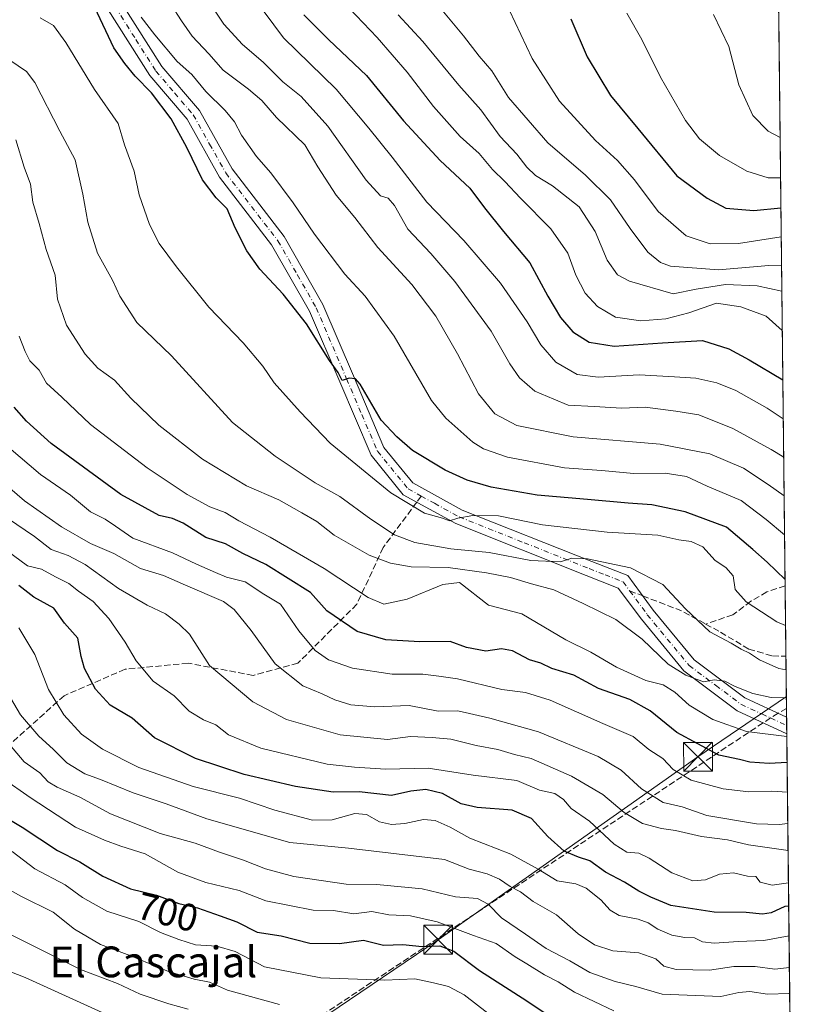
# Model space of a CAD drawing. Units: metres. Extents: x 573362 to 576800, y 4726505 to 4728858.
# Drawn here: x 576593 to 576800, y 4727120 to 4727376 of the extents above; entities that cross this region are included whole.
import ezdxf
from ezdxf.enums import TextEntityAlignment as Align

# ---------------------------------------------------------------- set-up
doc = ezdxf.new("R2010")
doc.units = ezdxf.units.M
doc.header["$MEASUREMENT"] = 0
doc.linetypes.add('DGN Style 3', pattern=[2.307223458686699, 1.648016756204785, -0.6592067024819142])
doc.linetypes.add('DGN Style 4', pattern=[2.6384748266838614, 1.318413404963828, -0.6592067024819142, 0.001648016756204785, -0.6592067024819142])
for name, color, linetype, lineweight in [('Arbolado forestal CxS', 92, 'Continuous', 0), ('Comarca CxS', 21, 'Continuous', 0), ('Comunidad Autónoma CxS', 142, 'Continuous', 0), ('Corriente natural lineal', 142, 'Continuous', 13), ('Curva de nivel maestra', 30, 'Continuous', 30), ('Curva de nivel normal', 30, 'Continuous', 0), ('Entidad de ámbito territorial CxS', 92, 'Continuous', 0), ('Municipio CxS', 4, 'Continuous', 0), ('Pista pavimentada Cxs', 135, 'Continuous', 0), ('Pista pavimentada eje', 135, 'DGN Style 4', 0), ('Provincia CxS', 1, 'Continuous', 0), ('Rótulo de curva de nivel directora', 7, 'Continuous', 0), ('Senda', 7, 'DGN Style 3', 0), ('Senda no paivmentada conexión', 7, 'DGN Style 3', 0), ('Tendido', 6, 'Continuous', 0), ('Texto cartográfico', 7, 'Continuous', 0), ('Torre de tendido puntual', 7, 'Continuous', 0)]:
    doc.layers.add(name, color=color, linetype=linetype, lineweight=lineweight)
doc.styles.add('Style-Arial', font='txt')

# ---------------------------------------------------------------- blocks, each defined once
blk = doc.blocks.new('*U22')
at = {"layer": 'Pista pavimentada Cxs', "color": 135, "linetype": 'Continuous', "lineweight": 0}
blk.add_polyline3d([(576619.5701000001, 4727380.170100001, 624.3894), (576629.9700999996, 4727363.7601, 624.5889000000025), (576639.7200999996, 4727352.3201, 625.1193000000058), (576648.2500999998, 4727337.140100001, 627.1057000000001), (576661.7801000001, 4727319.5101, 626.656799999997), (576671.8901000004, 4727301.850099999, 626.7762999999978), (576679.8300999999, 4727283.2401, 629.7685999999958), (576687.7600999996, 4727264.630100001, 630.3254000000015), (576695.3101000004, 4727255.360099999, 630.2415000000037), (576708.1300999997, 4727248.3101, 635.4320000000008), (576741.8601000002, 4727234.890100001, 638.3619999999937), (576751.2301000003, 4727231.2401, 639.6201000000001), (576757.8400999998, 4727222.2601, 640.5038000000059), (576768.5301000001, 4727209.280099999, 643.8870000000024), (576781.6901000004, 4727199.4301, 645.6778999999951), (576792.5672000004, 4727194.3704, 645.4814000000042), (576792.6151000002, 4727190.052400001, 647.7655999999988), (576779.6700999998, 4727196.0601, 645.886799999993), (576765.8201000001, 4727206.440099999, 644.5135000000009), (576754.7600999996, 4727219.870100001, 642.7146000000066), (576748.7600999996, 4727228.0101, 638.957899999994), (576740.4301000005, 4727231.2601, 638.8163999999961), (576706.4600999998, 4727244.770099999, 635.2872999999963), (576692.7701000003, 4727252.3101, 631.2271999999939), (576684.3901000004, 4727262.600099999, 631.4232000000047), (576676.2401000002, 4727281.710100001, 629.9851999999955), (576668.3901000004, 4727300.110099999, 628.2777999999962), (576658.5301000001, 4727317.350099999, 626.5825999999943), (576644.9901000002, 4727334.9901, 627.5941000000021), (576636.5000999998, 4727350.0801, 625.3227999999945), (576626.8300999999, 4727361.440099999, 626.0111999999936), (576615.9801000003, 4727378.540100001, 625.4131999999954)], dxfattribs=at)
blk = doc.blocks.new('5TTEND')
at = {"layer": 'Corriente natural lineal', "color": 7, "linetype": 'Continuous', "lineweight": 0}
for p, q in [((-0.375, 0.3754), (0.375, -0.3746)), ((0.3720000000000001, 0.3784000000000001), (-0.3720000000000001, -0.3776))]:
    blk.add_line(p, q, dxfattribs=at)
at = {"layer": 'Corriente natural lineal', "color": 7, "linetype": 'Continuous', "lineweight": 0, "flags": 128}
blk.add_lwpolyline([(-0.375, -0.3746), (0.375, -0.3746), (0.375, 0.3754), (-0.375, 0.3754), (-0.3720000000000001, -0.3776)], dxfattribs=at)

msp = doc.modelspace()

# ---------------------------------------------------------------- linework, layer by layer
at = {"layer": 'Arbolado forestal CxS', "color": 92, "linetype": 'Continuous', "lineweight": 0, "extrusion": (-0.001970493852215325, 0.1775187292321113, 0.9841154494904523), "elevation": 838650.0147247694, "flags": 128}
msp.add_lwpolyline([(-629226.61831698, -4645892.840198957), (-629226.6183169801, -4645440.720268195)], dxfattribs=at)
at = {"layer": 'Arbolado forestal CxS', "color": 92, "linetype": 'Continuous', "lineweight": 0, "extrusion": (-0.004421536851184344, 0.3984211402273655, 0.9171919346744168), "elevation": 1881450.637855706, "flags": 128}
msp.add_lwpolyline([(-629214.5524062478, -4329389.335030394), (-629214.5524062478, -4329369.360663691)], dxfattribs=at)
at = {"layer": 'Arbolado forestal CxS', "color": 92, "linetype": 'Continuous', "lineweight": 0, "extrusion": (-0.006100368656295729, 0.5490938990441788, 0.8357384013761234), "elevation": 2592692.560267138, "flags": 128}
msp.add_lwpolyline([(-629272.3065645305, -3944764.653160863), (-629272.3065645306, -3944748.421601943)], dxfattribs=at)
at = {"layer": 'Arbolado forestal CxS', "color": 92, "linetype": 'Continuous', "lineweight": 0, "extrusion": (-0.003702370961652127, 0.3320897085264569, 0.9432405408696529), "elevation": 1568323.211276116, "flags": 128}
msp.add_lwpolyline([(-629455.556185399, -4452328.207282627), (-629455.5561853988, -4452325.763215439)], dxfattribs=at)
at = {"layer": 'Arbolado forestal CxS', "color": 92, "linetype": 'Continuous', "lineweight": 0, "extrusion": (-0.003689995776659351, 0.3333502121052084, 0.9427958527807495), "elevation": 1574288.708862996, "flags": 128}
msp.add_lwpolyline([(-629081.3591393277, -4450272.845428911), (-629081.3591393277, -4450270.555185198)], dxfattribs=at)
at = {"layer": 'Arbolado forestal CxS', "color": 92, "linetype": 'Continuous', "lineweight": 0, "extrusion": (-0.003733654227493314, 0.3358577506519017, 0.9419053196331117), "elevation": 1586116.57075774, "flags": 128}
msp.add_lwpolyline([(-629304.827402063, -4446037.108234099), (-629304.827402063, -4446034.816036198)], dxfattribs=at)
at = {"layer": 'Arbolado forestal CxS', "color": 92, "linetype": 'Continuous', "lineweight": 0, "extrusion": (-0.006018762181229327, 0.542207100720229, 0.8402233241408914), "elevation": 2560185.637245967, "flags": 128}
msp.add_lwpolyline([(-629227.9550067325, -3965922.037900819), (-629227.9550067324, -3965815.371948282)], dxfattribs=at)
at = {"layer": 'Arbolado forestal CxS', "color": 92, "linetype": 'Continuous', "lineweight": 0}
msp.add_polyline3d([(576784.0867999997, 4727958.320800001, 466.9710000000051), (576793.6098999997, 4727100.434699999, 701.9554000000062), (576769.6146, 4727093.4801, 704.8684000000068), (576765.9955000002, 4727089.736300001, 705.808999999994), (576704.8501000004, 4727075.893100001, 724.5622000000003), (576649.4731999999, 4727072.4331, 742.8222999999998), (576609.0938999997, 4727059.7433, 756.9170000000014), (576588.3265000005, 4727005.519900001, 757.7532999999967), (576582.5575000001, 4726967.448100001, 753.7376999999979), (576581.3673, 4726949.2049, 752.9443000000028), (576582.3267999999, 4726948.990900001, 752.6796999999933), (576599.9380999999, 4726945.061100001, 748.7171999999993), (576628.7039000001, 4726927.0681, 742.5868999999948), (576687.5417, 4726912.0689, 724.3099999999977), (576776.3749000002, 4726897.069300001, 703.0804000000062), (576795.8992, 4726894.2117, 698.010500000004), (576798.1495000003, 4726691.493799999, 628.9168000000063)], dxfattribs=at)
at = {"layer": 'Comarca CxS', "color": 21, "linetype": 'Continuous', "lineweight": 0, "flags": 128}
msp.add_lwpolyline([(573629.6301424769, 4726510.21845961), (573386.4200005551, 4726507.579982698), (573377.2373322084, 4727374.276262483), (573376.8965617314, 4727406.439517682), (573376.3480711881, 4727458.20820797), (573366.2045999995, 4728415.5863), (573366.0951000005, 4728425.923599999), (573361.9100005542, 4728820.929982672), (573423.2672249402, 4728821.596044978), (573428.6697711461, 4728821.654711891), (573607.8157938571, 4728823.599338889), (574549.6557210141, 4728833.823198318), (575986.9075999986, 4728849.425), (576033.5434470988, 4728849.931124032), (576774.1000005802, 4728857.969982676), (576781.1932217265, 4728218.983453353), (576781.3057000011, 4728208.853200001), (576781.5507999996, 4728186.7729), (576794.6302181671, 4727008.523559087), (576795.820761879, 4726901.274485811), (576799.7800005801, 4726544.609982697), (576588.9125216648, 4726542.322376719), (575930.7111887308, 4726535.181847926), (574165.952670299, 4726516.036780328)], close=True, dxfattribs=at)
at = {"layer": 'Comunidad Autónoma CxS', "color": 142, "linetype": 'Continuous', "lineweight": 0, "flags": 128}
msp.add_lwpolyline([(573629.6301424769, 4726510.21845961), (573386.4200005551, 4726507.579982698), (573377.2373322084, 4727374.276262483), (573376.8965617314, 4727406.439517682), (573376.3480711881, 4727458.20820797), (573366.2045999995, 4728415.5863), (573366.0951000005, 4728425.923599999), (573361.9100005542, 4728820.929982672), (573423.2672249402, 4728821.596044978), (573428.6697711461, 4728821.654711891), (573607.8157938571, 4728823.599338889), (574549.6557210141, 4728833.823198318), (575986.9075999986, 4728849.425), (576033.5434470988, 4728849.931124032), (576774.1000005802, 4728857.969982676), (576781.1932217265, 4728218.983453353), (576781.3057000011, 4728208.853200001), (576781.5507999996, 4728186.7729), (576794.6302181671, 4727008.523559087), (576795.820761879, 4726901.274485811), (576799.7800005801, 4726544.609982697), (576588.9125216648, 4726542.322376719), (575930.7111887308, 4726535.181847926), (574165.952670299, 4726516.036780328)], close=True, dxfattribs=at)
at = {"layer": 'Curva de nivel maestra', "color": 30, "linetype": 'Continuous', "lineweight": 30, "flags": 128}
for points, elevation in [([(576792.1694, 4727230.200099999), (576787.4800000004, 4727234.720100001), (576783.7800000003, 4727238.030099999), (576776.9600000001, 4727243.870100001), (576766.1699999999, 4727247.880100001), (576757.5, 4727249.690099999), (576751.3600000005, 4727250.100099999), (576740.7599999999, 4727251.050100001), (576727.6500000004, 4727252.1601), (576715.6699999999, 4727254.2501), (576709.4299999997, 4727256.130100001), (576703.6699999999, 4727258.6601), (576695.1799999997, 4727263.790100001), (576691.1100000005, 4727267.350099999), (576687.0099999999, 4727271.7401), (576681.5499999998, 4727281.040100001), (576680.3200000003, 4727282.4901), (576678.7100000001, 4727282.6601), (576676.9100000003, 4727282.030099999), (576675.8399999999, 4727284.0801), (576673.5499999998, 4727287.220100001), (576667.5599999996, 4727296.800100001), (576661.54, 4727304.4901), (576655.4800000004, 4727311.030099999), (576652.0499999998, 4727315.790100001), (576649.04, 4727321.8301), (576646.9699999997, 4727326.7301), (576644.1100000005, 4727329.600099999), (576640.5599999996, 4727334.3201), (576636.4900000002, 4727342.720100001), (576632.3799999999, 4727350.140100001), (576627.29, 4727356.9801), (576623.04, 4727361.3201), (576620.3499999996, 4727364.5701), (576617.4400000004, 4727368.6501), (576612.5099999999, 4727379.120100001)], 625), ([(576666.9400000004, 4727377.2501), (576673.3799999999, 4727370.720100001), (576683.2400000002, 4727361.4901), (576692.8399999999, 4727349.640100001), (576702.4199999999, 4727339.3201), (576710.0800000001, 4727332.0801), (576713.9100000003, 4727326.9801), (576718.8499999996, 4727320.860099999), (576725.7400000002, 4727312.700099999), (576730.4600000001, 4727304.020099999), (576733.6799999997, 4727298.470100001), (576736.9199999999, 4727294.7401), (576741.2000000002, 4727291.9801), (576747.7199999997, 4727290.950099999), (576760.2699999996, 4727291.8201), (576770.6399999997, 4727292.450099999), (576777.5300000003, 4727290.2601), (576782.8200000003, 4727287.4101), (576791.5916999998, 4727282.248000001)], 600), ([(576736.4100000003, 4727376.2301), (576740.6699999999, 4727366.290100001), (576746.75, 4727356.270099999), (576753.8300000001, 4727347.630100001), (576764.04, 4727335.360099999), (576771.9100000003, 4727329.5101), (576776.7199999997, 4727326.950099999), (576784.0099999999, 4727326.3201), (576791.0950999996, 4727326.977399999)], 575.0000000000001), ([(576792.6985999999, 4727182.534399999), (576788.0099999999, 4727182.3301), (576783.0099999999, 4727182.6801), (576780.3300000001, 4727183.3301), (576774.9400000004, 4727184.4801), (576764, 4727190.420100001), (576757.0199999996, 4727196.050100001), (576751.7300000004, 4727199.0101), (576743.6399999997, 4727201.8201), (576737.1600000003, 4727205.340100001), (576731.4600000001, 4727207.0601), (576728.5899999999, 4727208.420100001), (576725.6399999997, 4727209.280099999), (576721.2599999999, 4727211.6801), (576718.3499999996, 4727212.1801), (576714.3200000003, 4727211.600099999), (576709.2400000002, 4727212.5101), (576705, 4727214.0801), (576697.1200000001, 4727214.020099999), (576688.2800000003, 4727214.520099999), (576680.8099999996, 4727216.710100001), (576672.8700000001, 4727222.100099999), (576668.6600000003, 4727226.880100001), (576657.0099999999, 4727234.120100001), (576651.0300000003, 4727237.020099999), (576646.5300000003, 4727239.530099999), (576641.3600000005, 4727241.120100001), (576635.5300000003, 4727244.9001), (576632.7000000002, 4727246.100099999), (576629.25, 4727246.860099999), (576619.2300000004, 4727252.380100001), (576601.0999999996, 4727265.6501), (576594.6799999997, 4727271.470100001), (576591.5199999996, 4727275.0601)], 650), ([(576793.1130999997, 4727145.193700001), (576792.0999999996, 4727145.050100001), (576788.5899999999, 4727143.450099999), (576786.3200000003, 4727143.0801), (576782.0099999999, 4727143.520099999), (576773.6799999997, 4727143.630100001), (576762.4199999999, 4727145.380100001), (576757.2199999997, 4727147.4901), (576754.1100000005, 4727149.0601), (576750.3700000001, 4727151.420100001), (576745.4400000004, 4727154.0601), (576741.3099999996, 4727156.960100001), (576738.4000000004, 4727157.9001), (576734.6500000004, 4727159.5101), (576730.4100000003, 4727163.290100001), (576726.1799999997, 4727167.960100001), (576721.1699999999, 4727170.190099999), (576712.04, 4727170.840100001), (576707.8200000003, 4727171.8201), (576702.9900000002, 4727174.5001), (576698.7000000002, 4727175.5601), (576694.7400000002, 4727175.0801), (576689.7300000004, 4727174.020099999), (576681.3200000003, 4727174.9101), (576674.5800000001, 4727174.8201), (576664.7599999999, 4727176.300100001), (576651.3600000005, 4727179.460100001), (576638.6900000004, 4727183.5801), (576628.0300000003, 4727188.9801), (576622.2199999997, 4727194.110099999), (576616.4600000001, 4727197.4801), (576612.6500000004, 4727201.700099999), (576609.8300000001, 4727207.0601), (576608.9400000004, 4727210.1601), (576608.0700000003, 4727214.960100001), (576604.6500000004, 4727218.880100001), (576601.7999999998, 4727222.790100001), (576596.6500000004, 4727225.600099999), (576592.6900000004, 4727228.630100001)], 675), ([(576587, 4727169.610099999), (576593.5800000001, 4727165.720100001), (576602.7999999998, 4727159.6501), (576608.5899999999, 4727156.7501), (576614.5800000001, 4727153.020099999), (576621.7599999999, 4727149.710100001), (576628.5599999996, 4727147.9901), (576634.3700000001, 4727145.880100001), (576639.2000000002, 4727144.700099999), (576645.0999999996, 4727142.6501), (576649.4400000004, 4727141.0701), (576654.7599999999, 4727138.390100001), (576660.9800000004, 4727137.4801), (576668.4800000004, 4727135.5101), (576676.1799999997, 4727135.420100001), (576682.4000000004, 4727136.3101), (576687.6799999997, 4727134.9801), (576692.7000000002, 4727135.190099999), (576697.7199999997, 4727134.6801), (576702.3300000001, 4727134.850099999), (576705.9100000003, 4727133.460100001), (576712.5899999999, 4727128.440099999), (576724.9500000002, 4727120.520099999), (576731.3200000003, 4727116.2401)], 700)]:
    msp.add_lwpolyline(points, dxfattribs=dict(at, elevation=elevation))
at = {"layer": 'Curva de nivel normal', "color": 30, "linetype": 'Continuous', "lineweight": 0, "flags": 128}
for points, elevation in [([(576791.7045999998, 4727272.070900001), (576787.4699999997, 4727274.8301), (576779.3899999997, 4727279.420100001), (576774.4500000002, 4727281.420100001), (576768.9600000001, 4727282.670100001), (576763.3799999999, 4727283.0101), (576754.1699999999, 4727283.5101), (576743.5599999996, 4727282.9001), (576738.04, 4727283.600099999), (576732.5099999999, 4727286.790100001), (576728.5599999996, 4727291.3201), (576725.0199999996, 4727297.300100001), (576718.1200000001, 4727307.350099999), (576708.5800000001, 4727318.4801), (576698.9400000004, 4727328.5001), (576689.9400000004, 4727340.1601), (576683.8300000001, 4727347.720100001), (576675.29, 4727357.860099999), (576661.6200000001, 4727371.2401), (576651.5300000003, 4727384.870100001)], 605), ([(576791.9275000002, 4727251.991599999), (576787.75, 4727255.0001), (576781.3300000001, 4727259.2401), (576772.5999999996, 4727262.9001), (576759.6799999997, 4727265.4301), (576737.0199999996, 4727267.4001), (576722.3499999996, 4727270.280099999), (576716.6600000003, 4727273.4001), (576712.4100000003, 4727278.600099999), (576706.8799999999, 4727289.020099999), (576701.25, 4727298.8101), (576695.0099999999, 4727307.0701), (576686.1500000004, 4727316.710100001), (576680.1399999997, 4727324.4801), (576675.29, 4727330.2501), (576670.5800000001, 4727337.710100001), (576667.1500000004, 4727343.380100001), (576659.79, 4727350.530099999), (576655.9500000002, 4727354.9101), (576652.54, 4727357.920100001), (576645.8899999997, 4727362.870100001), (576642.1399999997, 4727367.0801), (576637.8399999999, 4727371.6501), (576635.0499999998, 4727375.6601), (576632.3600000005, 4727379.880100001)], 615), ([(576641.6299999999, 4727381.460100001), (576646.04, 4727374.800100001), (576650.9000000004, 4727369.4901), (576656.3399999999, 4727364.9101), (576661.4699999997, 4727359.780099999), (576666.2199999997, 4727355.940099999), (576673.1200000001, 4727348.270099999), (576683.1600000003, 4727334.2301), (576686.8200000003, 4727330.100099999), (576688.8499999996, 4727329.520099999), (576690.5199999996, 4727327.630100001), (576694.0099999999, 4727321.440099999), (576699.9800000004, 4727315.090100001), (576706.2300000004, 4727307.790100001), (576715.6799999997, 4727294.9001), (576720.54, 4727286.390100001), (576723.0499999998, 4727282.7401), (576727.0099999999, 4727279.300100001), (576731.9800000004, 4727277.1501), (576735.7000000002, 4727275.620100001), (576742.5700000003, 4727275.2301), (576749.5599999996, 4727274.8201), (576755.7699999996, 4727275.0701), (576763.7400000002, 4727274.020099999), (576769.7300000004, 4727273.0701), (576778.5800000001, 4727269.5801), (576788.5199999996, 4727264.100099999), (576791.8158, 4727262.061100001)], 610), ([(576676.8399999999, 4727380.880100001), (576686, 4727371.340100001), (576693.7800000003, 4727362.360099999), (576700.6900000004, 4727353.340100001), (576707.6100000005, 4727345.530099999), (576712.5599999996, 4727341.120100001), (576716.0499999998, 4727336.940099999), (576719.2599999999, 4727333.8201), (576723.2800000003, 4727329.5101), (576731.2100000001, 4727321.5601), (576735.6200000001, 4727315.190099999), (576737.7199999997, 4727309.470100001), (576740.1200000001, 4727304.780099999), (576743.3700000001, 4727301.290100001), (576748.0700000003, 4727298.5601), (576754.6299999999, 4727297.540100001), (576761.1600000003, 4727298.0601), (576767.1299999999, 4727299.670100001), (576774.3200000003, 4727302.1601), (576780.6799999997, 4727301.2401), (576787.2400000002, 4727298.8101), (576791.4494000003, 4727295.0604)], 595), ([(576792.3025000002, 4727218.2149), (576790.0700000003, 4727219.1601), (576782.0499999998, 4727224.450099999), (576779.2100000001, 4727227.640100001), (576778.6399999997, 4727231.1801), (576776.7699999996, 4727233.350099999), (576773.9400000004, 4727235.190099999), (576770.79, 4727238.700099999), (576767.7000000002, 4727240.120100001), (576764.5099999999, 4727240.590100001), (576759.0199999996, 4727241.780099999), (576745.8600000005, 4727242.590100001), (576729.0700000003, 4727244.4801), (576717.5599999996, 4727246.790100001), (576710.8600000005, 4727246.9301), (576706.9800000004, 4727246.210100001), (576704.8600000005, 4727245.540100001), (576702.9900000002, 4727246.210100001), (576698.29, 4727247.520099999), (576689.5800000001, 4727252.8101), (576673.7999999998, 4727265.700099999), (576665.9500000002, 4727273.860099999), (576659.2199999997, 4727281.450099999), (576656.1900000004, 4727285.7401), (576651.0999999996, 4727291.840100001), (576642.1900000004, 4727301.170100001), (576633.7199999997, 4727311.6601), (576629.29, 4727317.690099999), (576626.7199999997, 4727322.6501), (576624.0499999998, 4727330.420100001), (576622.7699999996, 4727336.520099999), (576620.2199999997, 4727343.4301), (576618.5499999998, 4727348.9801), (576612.3899999997, 4727357.8301), (576604.9500000002, 4727370.050100001), (576601.7100000001, 4727374.460100001), (576598.25, 4727376.450099999)], 630), ([(576624.5199999996, 4727376.6801), (576628.1299999999, 4727372.020099999), (576633.9600000001, 4727365.0801), (576637.7199999997, 4727361.6801), (576641.4299999997, 4727357.300100001), (576646.4500000002, 4727352.3201), (576648.8200000003, 4727349.360099999), (576650.6699999999, 4727345.890100001), (576654.5899999999, 4727340.340100001), (576658.2999999998, 4727336.0701), (576664.1600000003, 4727328.340100001), (576669.6399999997, 4727320.140100001), (576677.5700000003, 4727309.700099999), (576682.8300000001, 4727304.030099999), (576690.3899999997, 4727293.5801), (576700.0999999996, 4727276.8101), (576703.8499999996, 4727272.210100001), (576710.8899999997, 4727265.9801), (576713.6500000004, 4727264.210100001), (576719.9000000004, 4727262.040100001), (576734.79, 4727259.3101), (576744.4299999997, 4727258.600099999), (576752.7800000003, 4727257.790100001), (576760.9600000001, 4727257.9001), (576766.5099999999, 4727257.0101), (576771.9199999999, 4727254.520099999), (576780.75, 4727250.800100001), (576787.2400000002, 4727245.8301), (576792.0398000004, 4727241.874700001)], 620), ([(576691.5, 4727377.290100001), (576697.8600000005, 4727370.280099999), (576707.2300000004, 4727358.920100001), (576712.9500000002, 4727352.5001), (576718.0300000003, 4727345.540100001), (576722.3300000001, 4727340.970100001), (576724.9400000004, 4727337.5601), (576727.2199999997, 4727335.4001), (576731.5999999996, 4727332.700099999), (576738.5800000001, 4727327.270099999), (576742.7599999999, 4727320.790100001), (576745.8600000005, 4727313.4001), (576748.5599999996, 4727309.5801), (576751.6900000004, 4727307.9001), (576763.0099999999, 4727304.610099999), (576769.0099999999, 4727305.8201), (576776.6799999997, 4727307.050100001), (576784.9400000004, 4727306.700099999), (576791.3361000001, 4727305.269400001)], 590), ([(576791.2627999998, 4727311.870800001), (576787.9199999999, 4727312.0001), (576774.8600000005, 4727310.840100001), (576762.3200000003, 4727311.800100001), (576759.7800000003, 4727312.7401), (576756.4400000004, 4727315.4901), (576751.8499999996, 4727321.600099999), (576746.7599999999, 4727329.0801), (576740.2100000001, 4727335.530099999), (576730.3799999999, 4727343.880100001), (576720.1799999997, 4727355.7601), (576715.8600000005, 4727362.6801), (576712.5700000003, 4727366.460100001), (576708.5, 4727371.7401), (576703.25, 4727377.9901)], 585), ([(576720.4100000003, 4727378.380100001), (576726.3600000005, 4727365.870100001), (576733.4699999997, 4727354.800100001), (576742.8300000001, 4727344.5701), (576748.5899999999, 4727339.3101), (576752.9699999997, 4727334.300100001), (576759.1500000004, 4727326.0101), (576766.3899999997, 4727319.700099999), (576772.6799999997, 4727317.5801), (576780.0099999999, 4727317.690099999), (576791.1789999995, 4727319.4224)], 580), ([(576791.0082, 4727334.8059), (576787.7999999998, 4727334.8301), (576782.2400000002, 4727336.540100001), (576775.1299999999, 4727340.6501), (576769.9100000003, 4727344.920100001), (576766.2699999996, 4727349.720100001), (576759.7699999996, 4727361.0001), (576754.9000000004, 4727370.790100001), (576750.9800000004, 4727377.640100001)], 570.0000000000001), ([(576790.8913000004, 4727345.3422), (576787.7400000002, 4727346.9801), (576783.8200000003, 4727351.040100001), (576780.1100000005, 4727359.0001), (576777.54, 4727369.0001), (576773.5099999999, 4727377.3201)], 565), ([(576792.4299, 4727206.7411), (576790.5199999996, 4727207.050100001), (576785.54, 4727209.300100001), (576782.9199999999, 4727211.0801), (576780.7599999999, 4727212.090100001), (576778.1500000004, 4727213.620100001), (576772.5999999996, 4727216.600099999), (576766.2199999997, 4727222.5801), (576760.3099999996, 4727228.890100001), (576751.9400000004, 4727233.300100001), (576740.75, 4727235.620100001), (576736.6900000004, 4727235.780099999), (576733.6900000004, 4727234.780099999), (576726.0199999996, 4727235.170100001), (576715.1399999997, 4727237.2401), (576705.1600000003, 4727238.2501), (576695.8399999999, 4727239.860099999), (576690.5199999996, 4727241.860099999), (576684.3399999999, 4727245.9001), (576676.3099999996, 4727251.870100001), (576669.8300000001, 4727255.390100001), (576659.4100000003, 4727262.3201), (576648.3700000001, 4727271.0801), (576632.5, 4727288.470100001), (576623.4000000004, 4727297.1601), (576618.9699999997, 4727304.030099999), (576617.1399999997, 4727308.190099999), (576613.1799999997, 4727315.2301), (576610.6399999997, 4727323.2401), (576609.3799999999, 4727330.520099999), (576607.4000000004, 4727339.520099999), (576603.3600000005, 4727347.0001), (576596.9000000004, 4727359.6601), (576594.75, 4727362.460100001), (576590.3799999999, 4727365.4301)], 635), ([(576792.5108000003, 4727199.4484), (576788.5300000003, 4727199.520099999), (576783.7699999996, 4727200.5701), (576779.2000000002, 4727202.360099999), (576776.5300000003, 4727203.7301), (576773.75, 4727204.0801), (576771.0300000003, 4727203.550100001), (576769.3300000001, 4727204.220100001), (576766.3600000005, 4727205.3201), (576761.7800000003, 4727208.220100001), (576754.9699999997, 4727214.6501), (576748.1299999999, 4727219.8301), (576739.5999999996, 4727223.960100001), (576731.9800000004, 4727227.550100001), (576726.2000000002, 4727229.0701), (576720.6799999997, 4727230.770099999), (576714.4199999999, 4727231.960100001), (576704.4800000004, 4727233.380100001), (576694.8700000001, 4727233.5101), (576689.4400000004, 4727234.440099999), (576683.8700000001, 4727236.540100001), (576674.7999999998, 4727241.800100001), (576670.2599999999, 4727245.360099999), (576666.3700000001, 4727247.5801), (576660.3700000001, 4727250.940099999), (576652.0099999999, 4727254.5801), (576640.5499999998, 4727261.540100001), (576629.2000000002, 4727270.420100001), (576621.8799999999, 4727277.4301), (576617.5899999999, 4727282.140100001), (576613.3099999996, 4727285.280099999), (576610, 4727288.9101), (576605.0999999996, 4727296.460100001), (576602.7800000003, 4727303.210100001), (576602.1799999997, 4727309.440099999), (576599.8099999996, 4727316.110099999), (576598, 4727322.9301), (576596.3899999997, 4727328.450099999), (576595.7599999999, 4727333.130100001), (576594.1500000004, 4727337.5801), (576591.9500000002, 4727344.6601)], 640), ([(576792.6232000003, 4727189.3256), (576782.1299999999, 4727190.6501), (576773.3799999999, 4727193.770099999), (576767.2400000002, 4727197.460100001), (576763.5099999999, 4727200.9301), (576760.4600000001, 4727202.8301), (576755.8899999997, 4727203.960100001), (576748.2999999998, 4727207.370100001), (576741.6100000005, 4727211.280099999), (576735.1200000001, 4727214.540100001), (576723.6100000005, 4727221.280099999), (576715.0099999999, 4727223.540100001), (576707.4299999997, 4727229.440099999), (576703.1299999999, 4727228.890100001), (576693.7599999999, 4727225.100099999), (576687.7599999999, 4727223.840100001), (576683.6500000004, 4727225.5101), (576672.1699999999, 4727233.0701), (576658.0999999996, 4727241.280099999), (576649.9699999997, 4727245.470100001), (576646.4400000004, 4727247.6601), (576642.4600000001, 4727249.140100001), (576636.5300000003, 4727252.350099999), (576626.0999999996, 4727259.3201), (576611.3799999999, 4727270.600099999), (576603.9400000004, 4727277.720100001), (576599.9199999999, 4727281.380100001), (576597.9900000002, 4727284.710100001), (576595.54, 4727287.200099999), (576594.3899999997, 4727289.5801), (576592.8200000003, 4727293.5801)], 645), ([(576792.7834999999, 4727174.880000001), (576788.7100000001, 4727175.110099999), (576782.7000000002, 4727174.9801), (576776.0499999998, 4727175.6801), (576767.6900000004, 4727178.0001), (576763.0099999999, 4727180.770099999), (576760.3499999996, 4727183.600099999), (576756.75, 4727185.9801), (576752.6200000001, 4727189.3301), (576744.7599999999, 4727192.7601), (576731.0199999996, 4727198.780099999), (576724.6399999997, 4727200.790100001), (576718.4699999997, 4727201.620100001), (576706.8899999997, 4727204.3301), (576702.04, 4727205.020099999), (576697.9199999999, 4727205.5601), (576689.8899999997, 4727205.5601), (576679.5599999996, 4727207.130100001), (576673.3099999996, 4727209.300100001), (576669.8399999999, 4727211.770099999), (576665.5700000003, 4727216.890100001), (576660.7999999998, 4727223.780099999), (576656.5199999996, 4727226.4301), (576651.6200000001, 4727229.600099999), (576646.8099999996, 4727230.800100001), (576643.9400000004, 4727232.0101), (576638.9699999997, 4727234.1801), (576632.7599999999, 4727237.130100001), (576622.4299999997, 4727240.9901), (576617.9000000004, 4727244.130100001), (576615.1799999997, 4727245.920100001), (576611.4000000004, 4727247.860099999), (576606.1799999997, 4727252.140100001), (576598.3700000001, 4727257.520099999), (576590.1100000005, 4727264.610099999)], 655), ([(576792.8743000003, 4727166.7042), (576790.6200000001, 4727166.470100001), (576784.75, 4727166.640100001), (576771.8399999999, 4727168.7601), (576765.3799999999, 4727171.020099999), (576760.4100000003, 4727172.190099999), (576754.7999999998, 4727175.710100001), (576749.5099999999, 4727180.5601), (576743.5199999996, 4727184.110099999), (576727.9699999997, 4727190.5601), (576715.2800000003, 4727194.090100001), (576707.0199999996, 4727196.050100001), (576701.8600000005, 4727195.9101), (576694.3399999999, 4727197.4001), (576685.3899999997, 4727197.0801), (576679.1500000004, 4727197.5601), (576674.9400000004, 4727198.880100001), (576671.6399999997, 4727200.460100001), (576666.6399999997, 4727202.530099999), (576659.4299999997, 4727208.2301), (576653.1799999997, 4727216.9801), (576648.8099999996, 4727222.370100001), (576646.0199999996, 4727224.530099999), (576636.0899999999, 4727228.7301), (576630.3700000001, 4727231.270099999), (576624.4199999999, 4727233.0601), (576617.4299999997, 4727237.0001), (576611.3899999997, 4727239.640100001), (576603.8499999996, 4727243.9101), (576594.1699999999, 4727250.720100001), (576582.04, 4727261.120100001)], 660.0000000000001), ([(576792.9523999998, 4727159.667099999), (576782.6600000003, 4727161.140100001), (576777.2199999997, 4727162.4801), (576770.4000000004, 4727163.3301), (576763.6399999997, 4727164.880100001), (576760.0199999996, 4727165.420100001), (576755.0199999996, 4727166.720100001), (576750.3099999996, 4727169.590100001), (576744.7400000002, 4727174.280099999), (576736.5800000001, 4727179.040100001), (576726.1200000001, 4727183.5801), (576721.7100000001, 4727184.620100001), (576717.4000000004, 4727185.9801), (576711.75, 4727187.0001), (576705.1600000003, 4727188.6801), (576700.3300000001, 4727189.100099999), (576694.6900000004, 4727189.3201), (576688.6900000004, 4727188.530099999), (576676.4000000004, 4727189.800100001), (576662.3499999996, 4727193.7601), (576653.6299999999, 4727198.350099999), (576642.3700000001, 4727207.850099999), (576637.1299999999, 4727215.9901), (576634.4400000004, 4727218.630100001), (576630.9100000003, 4727221.270099999), (576626.1600000003, 4727223.540100001), (576618.6600000003, 4727227.9001), (576609.9800000004, 4727234.130100001), (576605.5899999999, 4727236.4801), (576601.1600000003, 4727238.050100001), (576596.8300000001, 4727241.380100001), (576589.8099999996, 4727246.220100001)], 665), ([(576793.0455999998, 4727151.2707), (576788.8300000001, 4727150.620100001), (576785.7000000002, 4727151.440099999), (576784.5300000003, 4727152.870100001), (576782.3600000005, 4727152.940099999), (576778.7699999996, 4727153.8101), (576775.1200000001, 4727153.520099999), (576771.4299999997, 4727152.020099999), (576768.2000000002, 4727151.770099999), (576762.6600000003, 4727153.8201), (576756.8099999996, 4727157.700099999), (576754.0999999996, 4727158.970100001), (576750.9900000002, 4727159.220100001), (576747.6900000004, 4727161.3301), (576741.2400000002, 4727167.340100001), (576736.5199999996, 4727170.610099999), (576734.4800000004, 4727172.970100001), (576732.2599999999, 4727174.4801), (576728.2400000002, 4727175.390100001), (576722.3799999999, 4727177.890100001), (576710.9699999997, 4727179.2401), (576699.2300000004, 4727181.0601), (576688.2400000002, 4727180.8201), (576680.0999999996, 4727181.350099999), (576673, 4727182.140100001), (576655.6799999997, 4727186.270099999), (576647.2800000003, 4727189.800100001), (576644.04, 4727192.370100001), (576640.7800000003, 4727193.6801), (576637.0599999996, 4727195.960100001), (576633.1699999999, 4727199.940099999), (576627.7300000004, 4727203.770099999), (576623.25, 4727209.0101), (576620.3600000005, 4727213.920100001), (576616.1699999999, 4727220.0601), (576612.0999999996, 4727224.470100001), (576608.2599999999, 4727227.1801), (576605.7400000002, 4727229.1601), (576602.2300000004, 4727230.880100001), (576598.6299999999, 4727232.9001), (576594.9500000002, 4727233.800100001), (576589.6799999997, 4727237.6501)], 670), ([(576793.1994000003, 4727137.42), (576786.6799999997, 4727136.270099999), (576780.0099999999, 4727135.970100001), (576773.6799999997, 4727135.550100001), (576770.6799999997, 4727135.9001), (576768.6100000005, 4727136.9001), (576766.0800000001, 4727137.0001), (576762.7300000004, 4727137.630100001), (576759.0099999999, 4727139.1601), (576756.5499999998, 4727140.860099999), (576753.9000000004, 4727141.8101), (576749.0199999996, 4727142.770099999), (576746.6100000005, 4727144.110099999), (576744.2100000001, 4727146.860099999), (576740.3899999997, 4727149.880100001), (576737.7000000002, 4727150.940099999), (576732.8600000005, 4727151.780099999), (576727.9000000004, 4727154.8201), (576720.7599999999, 4727158.720100001), (576710.1500000004, 4727162.9001), (576704.9900000002, 4727165.700099999), (576701.1100000005, 4727167.5101), (576698.0199999996, 4727167.7501), (576693.2000000002, 4727166.6501), (576689.7400000002, 4727166.420100001), (576686.5599999996, 4727167.1601), (576683.2199999997, 4727169.050100001), (576680.1699999999, 4727169.280099999), (576674.2800000003, 4727167.640100001), (576669.1600000003, 4727167.600099999), (576659.3899999997, 4727170.170100001), (576650.1299999999, 4727173.2601), (576638.0800000001, 4727176.300100001), (576623.9500000002, 4727181.270099999), (576614.4800000004, 4727186.050100001), (576609.04, 4727189.940099999), (576604.4100000003, 4727194.970100001), (576600.4400000004, 4727201.610099999), (576596.8700000001, 4727210.710100001), (576592.7599999999, 4727217.610099999)], 680.0000000000001), ([(576636.7699999996, 4727118.360099999), (576631.7800000003, 4727119.7501), (576624.2699999996, 4727122.220100001), (576618.4000000004, 4727125.0601), (576608.7800000003, 4727128.700099999), (576589.7000000002, 4727138.2601), (576583.2300000004, 4727142.120100001), (576578.3099999996, 4727145.540100001), (576566.4400000004, 4727151.040100001), (576558.7999999998, 4727157.0601), (576551.7800000003, 4727166.130100001), (576548.3499999996, 4727171.0801), (576545.54, 4727174.140100001), (576542.6900000004, 4727177.5801), (576538.3099999996, 4727180.950099999), (576533.0099999999, 4727184.0601), (576528.7100000001, 4727187.6601), (576524.7100000001, 4727190.1601), (576520.4600000001, 4727193.350099999), (576515.5899999999, 4727195.860099999), (576512.0599999996, 4727198.460100001), (576508.29, 4727200.9101), (576500.5700000003, 4727205.110099999), (576486.8600000005, 4727209.880100001)], 715), ([(576793.2903000005, 4727129.227299999), (576789.4800000004, 4727128.7301), (576784.3499999996, 4727129.440099999), (576778.8399999999, 4727129.440099999), (576772.54, 4727128.540100001), (576763.7800000003, 4727128.710100001), (576760.6100000005, 4727129.550100001), (576758.5199999996, 4727131.440099999), (576754.0899999999, 4727132.9801), (576747.3300000001, 4727133.5801), (576742.5499999998, 4727135.140100001), (576738.3300000001, 4727137.9301), (576732.6500000004, 4727142.9001), (576726.6100000005, 4727146.420100001), (576723.3099999996, 4727148.940099999), (576720.6500000004, 4727150.3301), (576717.8200000003, 4727152.200099999), (576714.6299999999, 4727153.550100001), (576709.9199999999, 4727154.8301), (576703.5, 4727157.290100001), (576678.5300000003, 4727160.2401), (576663.2999999998, 4727161.770099999), (576641.6399999997, 4727167.880100001), (576631.0899999999, 4727171.8301), (576622.4800000004, 4727174.700099999), (576614.0099999999, 4727178.1801), (576609.9299999997, 4727179.620100001), (576605.1900000004, 4727182.4801), (576601.6799999997, 4727186.090100001), (576597.9199999999, 4727189.470100001), (576593.1399999997, 4727194.9901), (576589.6799999997, 4727200.920100001)], 685.0000000000001), ([(576616.2800000003, 4727116.600099999), (576594.3600000005, 4727126.620100001), (576586.29, 4727129.7401), (576579.7100000001, 4727132.0801), (576569.1200000001, 4727135.100099999), (576559.5, 4727139.8201), (576552.3799999999, 4727145.0101), (576547.6799999997, 4727151.120100001), (576540.5800000001, 4727162.8201), (576535.0700000003, 4727170.100099999), (576529.5, 4727175.620100001), (576526.7100000001, 4727178.9901), (576524.6900000004, 4727180.520099999), (576521.2999999998, 4727182.0801), (576513.7199999997, 4727186.9801), (576508.4500000002, 4727191.120100001), (576500.2599999999, 4727194.7501), (576491.29, 4727195.8301)], 719.9999999999999), ([(576793.3650000002, 4727122.501399999), (576793.2100000001, 4727122.470100001), (576787.6200000001, 4727122.220100001), (576783, 4727122.920100001), (576780.1200000001, 4727122.700099999), (576775.4199999999, 4727121.670100001), (576760.1900000004, 4727122.2601), (576753.3399999999, 4727124.2401), (576747.9400000004, 4727125.520099999), (576741.3399999999, 4727127.940099999), (576736.1500000004, 4727130.960100001), (576729.9500000002, 4727134.140100001), (576724.6399999997, 4727137.880100001), (576718.3700000001, 4727142.100099999), (576714.8600000005, 4727145.700099999), (576712.1200000001, 4727147.140100001), (576706.3799999999, 4727147.600099999), (576697.6900000004, 4727149.700099999), (576685.9100000003, 4727150.790100001), (576677.9199999999, 4727150.9301), (576664.2999999998, 4727152.920100001), (576656.9199999999, 4727154.9101), (576651.2000000002, 4727157.1801), (576644.9100000003, 4727159.2501), (576638.6500000004, 4727161.540100001), (576629.4800000004, 4727164.0701), (576616.54, 4727169.220100001), (576608.5999999996, 4727173.590100001), (576602.7199999997, 4727176.110099999), (576600.3499999996, 4727177.5601), (576598.1699999999, 4727179.880100001), (576594.0700000003, 4727182.7401), (576586.8799999999, 4727191.190099999)], 690), ([(576747.5999999996, 4727117.890100001), (576737.3700000001, 4727122.7401), (576733.0999999996, 4727125.4801), (576729.5800000001, 4727127.280099999), (576724.9299999997, 4727130.1801), (576721.8799999999, 4727131.950099999), (576716.9299999997, 4727135.470100001), (576711.0599999996, 4727137.530099999), (576701.6200000001, 4727141.100099999), (576694.6900000004, 4727142.670100001), (576689.0199999996, 4727142.920100001), (576684.5700000003, 4727143.7501), (576679.8899999997, 4727143.190099999), (576674.6600000003, 4727144.0701), (576669.3300000001, 4727144.100099999), (576657.0300000003, 4727146.600099999), (576650.0300000003, 4727149.270099999), (576641.3700000001, 4727151.3201), (576634.0999999996, 4727154.020099999), (576625.6100000005, 4727158.7601), (576619.2699999996, 4727160.780099999), (576615.0599999996, 4727162.370100001), (576607.4500000002, 4727165.700099999), (576595.6600000003, 4727173.4801), (576588.4800000004, 4727178.5101)], 695), ([(576714.8399999999, 4727117.3201), (576708.6600000003, 4727122.0801), (576704.5999999996, 4727124.2501), (576700.6900000004, 4727125.1801), (576695.7599999999, 4727126.2301), (576687.9500000002, 4727125.9301), (576671.3600000005, 4727126.4801), (576656.7000000002, 4727129.340100001), (576649.0300000003, 4727133.340100001), (576644.2800000003, 4727134.780099999), (576638.6799999997, 4727135.0801), (576634.4100000003, 4727136.470100001), (576629.5599999996, 4727138.340100001), (576623.9400000004, 4727141.1801), (576615.6100000005, 4727143.9001), (576609.2999999998, 4727147.4101), (576604.79, 4727150.7401), (576596.9100000003, 4727154.9001), (576590.9600000001, 4727159.360099999)], 705), ([(576660.5899999999, 4727119.5801), (576647.0199999996, 4727123.340100001), (576642.3700000001, 4727125.360099999), (576638.3700000001, 4727126.140100001), (576631.7000000002, 4727128.140100001), (576621.6100000005, 4727132.280099999), (576614, 4727135.1601), (576607.2000000002, 4727139.190099999), (576601.6799999997, 4727143.640100001), (576593.2100000001, 4727147.7601), (576585.5700000003, 4727152.0101)], 710)]:
    msp.add_lwpolyline(points, dxfattribs=dict(at, elevation=elevation))
at = {"layer": 'Entidad de ámbito territorial CxS', "color": 92, "linetype": 'Continuous', "lineweight": 0, "flags": 128}
msp.add_lwpolyline([(576781.5507999996, 4728186.7729), (576794.6302181671, 4727008.523559087), (576721.0670000003, 4726954.065999999), (576683.803999999, 4726926.268), (576553.022000001, 4726955.448999999), (576444.9500000002, 4726680.948000002), (576430.0500000005, 4726680.062000002), (576407.2930000004, 4726680.991000001), (576373.2180000013, 4726682.703000001), (576331.6900000013, 4726679.769), (576259.0489999992, 4726674.38), (576239.5109999991, 4726670.890000002), (576201.6989999989, 4726664.687), (576173.7859999996, 4726659.846999999)], dxfattribs=at)
at = {"layer": 'Municipio CxS', "color": 4, "linetype": 'Continuous', "lineweight": 0, "flags": 128}
msp.add_lwpolyline([(574549.6557210141, 4728833.823198318), (575986.9075999986, 4728849.425), (576033.5434470988, 4728849.931124032), (576774.1000005802, 4728857.969982676), (576781.1932217265, 4728218.983453353), (576781.3057000011, 4728208.853200001), (576781.5507999996, 4728186.7729), (576794.6302181671, 4727008.523559087), (576721.0670000003, 4726954.065999999), (576683.803999999, 4726926.268), (576553.022000001, 4726955.448999999), (576444.9500000002, 4726680.948000002), (576588.9125216648, 4726542.322376719), (575930.7111887308, 4726535.181847926), (574165.952670299, 4726516.036780328)], dxfattribs=at)
at = {"layer": 'Pista pavimentada Cxs', "color": 135, "linetype": 'Continuous', "lineweight": 0, "extrusion": (-0.005186563145578187, 0.4675486386725745, 0.8839521310784649), "elevation": 2207772.296208597, "flags": 128}
msp.add_lwpolyline([(-629193.0883521457, -4172399.099250762), (-629193.0883521459, -4172394.21407031)], dxfattribs=at)
at = {"layer": 'Pista pavimentada Cxs', "color": 135, "linetype": 'Continuous', "lineweight": 0}
for points in [[(576619.5701000001, 4727380.170100001, 624.3894), (576629.9700999996, 4727363.7601, 624.5889000000025), (576639.7200999996, 4727352.3201, 625.1193000000058), (576648.2500999998, 4727337.140100001, 627.1057000000001), (576661.7801000001, 4727319.5101, 626.656799999997), (576671.8901000004, 4727301.850099999, 626.7762999999978), (576679.8300999999, 4727283.2401, 629.7685999999958), (576687.7600999996, 4727264.630100001, 630.3254000000015), (576695.3101000004, 4727255.360099999, 630.2415000000037), (576708.1300999997, 4727248.3101, 635.4320000000008), (576741.8601000002, 4727234.890100001, 638.3619999999937), (576751.2301000003, 4727231.2401, 639.6201000000001), (576757.8400999998, 4727222.2601, 640.5038000000059), (576768.5301000001, 4727209.280099999, 643.8870000000024), (576781.6901000004, 4727199.4301, 645.6778999999951), (576792.5672000004, 4727194.3704, 645.4814000000042)], [(576792.6151000002, 4727190.052400001, 647.7655999999988), (576779.6700999998, 4727196.0601, 645.886799999993), (576765.8201000001, 4727206.440099999, 644.5135000000009), (576754.7600999996, 4727219.870100001, 642.7146000000066), (576748.7600999996, 4727228.0101, 638.957899999994), (576740.4301000005, 4727231.2601, 638.8163999999961), (576706.4600999998, 4727244.770099999, 635.2872999999963), (576692.7701000003, 4727252.3101, 631.2271999999939), (576684.3901000004, 4727262.600099999, 631.4232000000047), (576676.2401000002, 4727281.710100001, 629.9851999999955), (576668.3901000004, 4727300.110099999, 628.2777999999962), (576658.5301000001, 4727317.350099999, 626.5825999999943), (576644.9901000002, 4727334.9901, 627.5941000000021), (576636.5000999998, 4727350.0801, 625.3227999999945), (576626.8300999999, 4727361.440099999, 626.0111999999936), (576615.9801000003, 4727378.540100001, 625.4131999999954)]]:
    msp.add_polyline3d(points, dxfattribs=at)
at = {"layer": 'Pista pavimentada eje', "color": 135, "linetype": 'DGN Style 4', "lineweight": 0, "extrusion": (-0.1231684309380385, 0.05718075426767171, 0.9907370483441315), "elevation": 199901.7168418123, "flags": 128}
msp.add_lwpolyline([(-4530544.585368946, -1453703.898143789), (-4530544.585368946, -1453699.204280775)], dxfattribs=at)
at = {"layer": 'Pista pavimentada eje', "color": 135, "linetype": 'DGN Style 4', "lineweight": 0}
for points in [[(576617.7751000002, 4727379.3551, 624.2771000000066), (576623.2001, 4727370.8051, 624.5728999999993), (576628.4001000002, 4727362.600099999, 624.722099999999), (576633.2351000002, 4727356.920100001, 625.0964999999997), (576638.1101000002, 4727351.200099999, 624.7602000000043), (576642.3750999998, 4727343.610099999, 625.5913), (576646.6201, 4727336.065099999, 627.1561999999976), (576660.1551000001, 4727318.4301, 626.5090000000055), (576665.2100999998, 4727309.600099999, 627.7651999999945), (576670.1401000004, 4727300.9801, 627.379700000005), (576678.0351, 4727282.475099999, 629.2130000000034), (576682.0000999998, 4727273.170100001, 630.4055999999982), (576686.0751, 4727263.6151, 630.5046000000002), (576694.0401, 4727253.835100001, 630.477899999998), (576697.4625000004, 4727251.950099999, 629.9294999999984)], [(576697.4625000004, 4727251.950099999, 629.9294999999984), (576700.8850999996, 4727250.065099999, 633.2247999999963), (576707.2950999998, 4727246.540100001, 635.2756999999983), (576724.2801000001, 4727239.7851, 635.9657000000007), (576741.1451000003, 4727233.075099999, 637.8536000000023), (576745.3101000004, 4727231.450099999, 639.1919999999955), (576749.9951, 4727229.6251, 639.2274999999936), (576751.7191000005, 4727227.284700001, 638.7198000000062)], [(576751.7191000005, 4727227.284700001, 638.7198000000062), (576754.9301000005, 4727222.9275, 640.6325999999972), (576756.3000999996, 4727221.065099999, 641.3782000000066), (576767.1750999996, 4727207.860099999, 643.2768999999971), (576774.1001000004, 4727202.670100001, 645.2179999999935), (576780.6801000005, 4727197.745100001, 645.3769999999931), (576786.1201, 4727195.215100001, 645.6062999999995), (576788.3731000006, 4727194.169500001, 645.2847999999941)]]:
    msp.add_polyline3d(points, dxfattribs=at)
at = {"layer": 'Provincia CxS', "color": 1, "linetype": 'Continuous', "lineweight": 0, "flags": 128}
msp.add_lwpolyline([(573629.6301424769, 4726510.21845961), (573386.4200005551, 4726507.579982698), (573377.2373322084, 4727374.276262483), (573376.8965617314, 4727406.439517682), (573376.3480711881, 4727458.20820797), (573366.2045999995, 4728415.5863), (573366.0951000005, 4728425.923599999), (573361.9100005542, 4728820.929982672), (573423.2672249402, 4728821.596044978), (573428.6697711461, 4728821.654711891), (573607.8157938571, 4728823.599338889), (574549.6557210141, 4728833.823198318), (575986.9075999986, 4728849.425), (576033.5434470988, 4728849.931124032), (576774.1000005802, 4728857.969982676), (576781.1932217265, 4728218.983453353), (576781.3057000011, 4728208.853200001), (576781.5507999996, 4728186.7729), (576794.6302181671, 4727008.523559087), (576795.820761879, 4726901.274485811), (576799.7800005801, 4726544.609982697), (576588.9125216648, 4726542.322376719), (575930.7111887308, 4726535.181847926), (574165.952670299, 4726516.036780328)], close=True, dxfattribs=at)
at = {"layer": 'Senda', "color": 7, "linetype": 'DGN Style 3', "lineweight": 0, "extrusion": (-0.3642936852670268, -0.5322034797718425, 0.7642313569811897), "elevation": -2725465.302524371, "flags": 128}
msp.add_lwpolyline([(-2194223.77410617, 3230562.359117657), (-2194213.26846204, 3230565.583747741), (-2194206.101899904, 3230566.547865156)], dxfattribs=at)
at = {"layer": 'Senda', "color": 7, "linetype": 'DGN Style 3', "lineweight": 0, "extrusion": (0.07225199705958589, 0.04343653258900368, 0.9964401219127751), "elevation": 247650.3938790432, "flags": 128}
msp.add_lwpolyline([(3754238.65111442, -2919493.088719487), (3754238.65111442, -2919490.570437918)], dxfattribs=at)
at = {"layer": 'Senda', "color": 7, "linetype": 'DGN Style 3', "lineweight": 0}
for points in [[(576696.2934999998, 4727250.3695, 630.9808000000048), (576687.5867, 4727238.597100001, 641.7863999999972), (576680.7074999996, 4727223.780300001, 649.1937999999936), (576665.3617000004, 4727208.4345, 662.815300000002), (576653.7198999999, 4727205.259500001, 667.3775000000023), (576636.7865000004, 4727208.4345, 669.6692999999941), (576620.3822999997, 4727206.846899999, 678.0616000000009), (576604.5072999997, 4727199.967900001, 687.6486000000004), (576572.7572999997, 4727171.392700001, 712.304999999993), (576556.8822999997, 4727158.692700001, 719.0678000000045), (576538.3613, 4727142.2885, 728.075100000002), (576528.3071, 4727137.5261, 730.4205999999978), (576524.0739000002, 4727134.880100001, 731.2688000000054), (576525.6612999998, 4727129.588500001, 732.7119999999995), (576540.4781, 4727119.534299999, 736.7216000000044), (576552.6272999998, 4727110.1097, 739.619399999996), (576560.7981000004, 4727098.939099999, 745.458700000003), (576567.5714999996, 4727089.8375, 753.7991000000038), (576571.8047000002, 4727078.407500001, 761.8203999999969), (576575.4030999999, 4727065.9191, 766.0748000000021), (576576.3492000002, 4727060.172599999, 765.1260000000038)], [(576792.1876999997, 4727228.5593, 632.1141999999963), (576787.4501, 4727227.0101, 632.9198000000034), (576783.2801000001, 4727224.540100001, 634.0708000000013), (576778.5601000004, 4727221.040100001, 638.4609000000055), (576771.5000999998, 4727218.630100001, 642.6291999999958)], [(576771.5000999998, 4727218.630100001, 642.6291999999958), (576775.3701, 4727216.520099999, 642.5341000000044), (576782.7301000003, 4727212.090100001, 642.8850999999995), (576788.8701, 4727210.340100001, 641.2262999999948), (576792.3901000004, 4727210.2401, 640.1526000000014), (576792.3909999998, 4727210.24, 640.1523000000016)], [(576786.4669000005, 4727192.9058, 645.1518999999971), (576600.5871000001, 4727069.676100001, 759.6385000000009), (576601.6498999996, 4727065.9191, 760.8543000000063), (576597.4165000003, 4727061.897299999, 763.450800000006), (576593.5695000002, 4727056.398, 765.496499999994)]]:
    msp.add_polyline3d(points, dxfattribs=at)
at = {"layer": 'Senda no paivmentada conexión', "color": 7, "linetype": 'DGN Style 3', "lineweight": 0, "extrusion": (0.2804092629030107, 0.3791401886034731, 0.8818295542018952), "elevation": 1954557.996764875, "flags": 128}
msp.add_lwpolyline([(2347308.142821259, -3653674.709072616), (2347308.142821259, -3653672.479702963)], dxfattribs=at)
at = {"layer": 'Senda no paivmentada conexión', "color": 7, "linetype": 'DGN Style 3', "lineweight": 0, "extrusion": (-0.2939785236679038, 0.1139645932433418, 0.9489935190025901), "elevation": 369790.0567163778, "flags": 128}
msp.add_lwpolyline([(-4616089.407293652, -1110988.142369202), (-4616089.407293652, -1110984.311360815)], dxfattribs=at)
at = {"layer": 'Senda no paivmentada conexión', "color": 7, "linetype": 'DGN Style 3', "lineweight": 0, "extrusion": (-0.2273767876270001, 0.2438310667532018, 0.942786405997892), "elevation": 1022096.875420056, "flags": 128}
msp.add_lwpolyline([(-3645781.583721572, -2888366.039656151), (-3645779.280523214, -2888366.558256554), (-3645777.024575986, -2888366.956879999)], dxfattribs=at)
at = {"layer": 'Tendido', "color": 6, "linetype": 'Continuous', "lineweight": 0}
msp.add_polyline3d([(576792.5069000004, 4727199.7982, 644.3319000000047), (576769.4962999999, 4727184.067, 654.3249999999971), (576701.8687000005, 4727136.4419, 700.5262999999978), (576601.2209999999, 4727068.2851, 759.9465000000056)], dxfattribs=at)

# ---------------------------------------------------------------- block references
at = {"layer": 'Pista pavimentada Cxs', "color": 135, "linetype": 'Continuous', "lineweight": 0}
msp.add_blockref('*U22', (0, 0), dxfattribs=at)
at = {"layer": 'Torre de tendido puntual', "color": 7, "linetype": 'Continuous', "lineweight": 0, "xscale": 10, "yscale": 10, "zscale": 10}
for p in [(576769.4962999999, 4727184.067, 654.3249999999971), (576701.8687000005, 4727136.4419, 700.5262999999978)]:
    msp.add_blockref('5TTEND', p, dxfattribs=at)

# ---------------------------------------------------------------- texts
at = {"layer": 'Rótulo de curva de nivel directora', "color": 7, "linetype": 'Continuous', "lineweight": 0, "style": 'Style-Arial'}
msp.add_text('700', height=7.000000000000002, rotation=345.8053829638939, dxfattribs=at).set_placement((576631.4573897283, 4727143.622007319), align=Align.MIDDLE_CENTER)
at = {"layer": 'Texto cartográfico', "color": 7, "linetype": 'Continuous', "lineweight": 0, "style": 'Style-Arial'}
msp.add_text('El Cascajal', height=8, dxfattribs=at).set_placement((576627.7168695123, 4727130.66015), align=Align.MIDDLE_CENTER)

doc.saveas('drawing.dxf')
